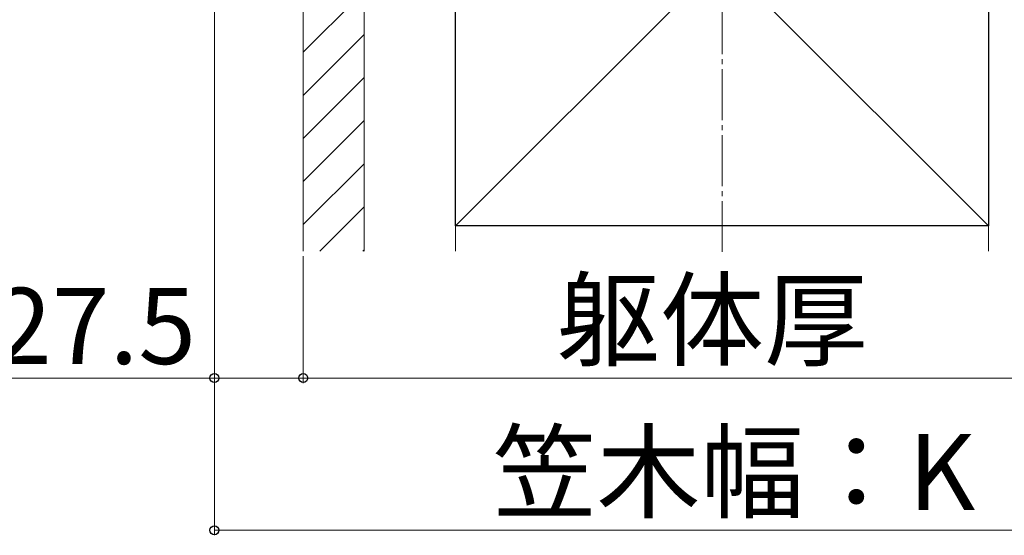
# Model space of a CAD drawing. Extents: x 0 to 1750, y 0 to 2617.
# Drawn here: x 1077 to 1271, y 103 to 204 of the extents above; entities that cross this region are included whole.
import ezdxf

# ---------------------------------------------------------------- set-up
doc = ezdxf.new("R2010")
doc.units = 0
doc.linetypes.add('YCENTER_1', pattern=[13, 10, -1, 1, -1])
for name, color, linetype, lineweight in [('YKK_D', 6, 'CONTINUOUS', 13), ('YSS_K', 3, 'CONTINUOUS', 13), ('YSS_KE', 3, 'CONTINUOUS', 30)]:
    doc.layers.add(name, color=color, linetype=linetype, lineweight=lineweight)
doc.styles.add('text-b', font='txt')

msp = doc.modelspace()

# ---------------------------------------------------------------- linework, layer by layer
at = {"layer": 'YKK_D'}
for p, q in [((1115, 228.37), (1115, 132.87)), ((1115, 228.37), (1115, 102.87)), ((1132.5, 157.87), (1132.5, 132.87)), ((1132.5, 157.87), (1132.5, 132.87)), ((1115, 133.87), (995.94, 133.87)), ((1132.5, 133.87), (1115, 133.87)), ((1132.5, 133.87), (1297.5, 133.87)), ((1115, 103.87), (1315, 103.87))]:
    msp.add_line(p, q, dxfattribs=at)
at = {"layer": 'YKK_D', "linetype": 'ByBlock', "lineweight": -2}
for centre in [(1115, 133.87), (1132.5, 133.87), (1132.5, 133.87), (1115, 103.87)]:
    msp.add_circle(centre, 0.875, dxfattribs=at)
at = {"layer": 'YSS_K', "linetype": 'YCENTER_1'}
msp.add_line((1215, 158.71), (1215, 308.17), dxfattribs=at)
at = {"layer": 'YSS_K'}
for p, q in [((1132.5, 268.87), (1132.5, 158.87)), ((1144.5, 268.87), (1144.5, 158.87)), ((1144.5, 268.87), (1144.5, 158.87)), ((1162.5, 268.87), (1267.5, 163.87)), ((1267.5, 268.87), (1162.5, 163.87)), ((1162.5, 158.87), (1162.5, 268.87)), ((1267.5, 158.87), (1267.5, 268.87))]:
    msp.add_line(p, q, dxfattribs=at)
at = {"layer": 'YSS_K', "linetype": 'Continuous'}
for p, q in [((1144.5, 210.06), (1132.5, 198.06)), ((1144.5, 201.57), (1132.5, 189.57)), ((1144.5, 193.09), (1132.5, 181.09)), ((1144.5, 184.6), (1132.5, 172.6)), ((1144.5, 176.11), (1132.5, 164.11)), ((1144.5, 167.63), (1135.74, 158.87)), ((1144.5, 159.14), (1144.23, 158.87))]:
    msp.add_line(p, q, dxfattribs=at)
at = {"layer": 'YSS_KE'}
for p, q in [((1162.5, 163.87), (1162.5, 268.87)), ((1267.5, 268.87), (1267.5, 163.87)), ((1267.5, 163.87), (1162.5, 163.87))]:
    msp.add_line(p, q, dxfattribs=at)

# ---------------------------------------------------------------- texts
at = {"layer": 'YKK_D', "style": 'text-b'}
for s, p in [('15≦Z≦27.5', (995.64, 136.64)), ('躯体厚', (1182.36, 137.83)), ('笠木幅：K', (1169.83, 107.83))]:
    msp.add_text(s, height=15, dxfattribs=at).set_placement(p)

doc.saveas('drawing.dxf')
